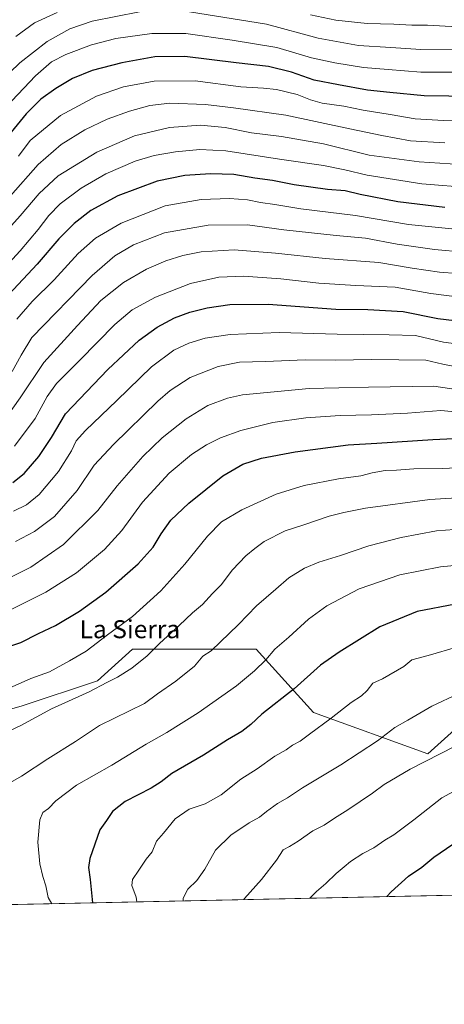
# Model space of a CAD drawing. Units: metres. Extents: x 645103 to 648581, y 4723013 to 4725399.
# Drawn here: x 647258 to 647446, y 4723013 to 4723451 of the extents above; entities that cross this region are included whole.
import ezdxf
from ezdxf.enums import TextEntityAlignment as Align

# ---------------------------------------------------------------- set-up
doc = ezdxf.new("R2010")
doc.units = ezdxf.units.M
doc.header["$MEASUREMENT"] = 0
for name, color, linetype, lineweight in [('Comarca CxS', 133, 'Continuous', 0), ('Comunidad Autónoma CxS', 142, 'Continuous', 0), ('Curva de nivel maestra', 36, 'Continuous', 30), ('Curva de nivel normal', 36, 'Continuous', 0), ('Espacio natural protegido CxS', 2, 'Continuous', 0), ('Matorral', 135, 'Continuous', 0), ('Matorral CxS', 135, 'Continuous', 0), ('Municipio CxS', 142, 'Continuous', 0), ('Provincia CxS', 1, 'Continuous', 0), ('Texto cartográfico', 19, 'Continuous', 0)]:
    doc.layers.add(name, color=color, linetype=linetype, lineweight=lineweight)
doc.styles.add('Arial', font='txt', dxfattribs={"height": 0.2})

# ---------------------------------------------------------------- blocks, each defined once
blk = doc.blocks.new('*U150')
at = {"layer": 'Matorral CxS', "color": 135, "linetype": 'Continuous', "lineweight": 0}
for points in [[(648487.89, 4723083.71, 1234.43), (647228.86, 4723056.98, 1207.5)], [(647223.22, 4723135.77, 1206.05), (647258.49, 4723145.65, 1207.7), (647292.34, 4723156.94, 1208.95), (647307.86, 4723171.06, 1207.79), (647324.79, 4723171.06, 1211.41), (647340.31, 4723171.06, 1214.28), (647362.88, 4723171.06, 1218.17), (647388.27, 4723142.83, 1228.5), (647439.06, 4723124.48, 1239.2), (647467.28, 4723149.89, 1236.23)]]:
    blk.add_polyline3d(points, dxfattribs=at)
blk = doc.blocks.new('*U167')
at = {"layer": 'Curva de nivel normal', "color": 36, "linetype": 'Continuous', "lineweight": 0}
blk.add_polyline3d([(647255.04, 4723232.38, 1180), (647260.82, 4723235.26, 1180), (647266.35, 4723239.75, 1180), (647275.07, 4723249.98, 1180), (647280.74, 4723259.24, 1180), (647282.84, 4723263.65, 1180), (647287.04, 4723268.25, 1180), (647300.87, 4723281.51, 1180), (647316.34, 4723296.51, 1180), (647326.2, 4723304, 1180), (647332.9, 4723307.06, 1180), (647340.14, 4723309.31, 1180), (647351.24, 4723310.96, 1180), (647373.03, 4723311.83, 1180), (647398.77, 4723311.05, 1180), (647421.93, 4723310.77, 1180), (647433.57, 4723310.49, 1180), (647446.05, 4723307.47, 1180), (647461.71, 4723305.47, 1180)], dxfattribs=at)
blk = doc.blocks.new('*U168')
at = {"layer": 'Curva de nivel normal', "color": 36, "linetype": 'Continuous', "lineweight": 0}
blk.add_polyline3d([(647250.43, 4723186.92, 1195), (647269.38, 4723196.33, 1195), (647283.04, 4723205, 1195), (647295.38, 4723215.29, 1195), (647303.19, 4723223.86, 1195), (647312.3, 4723236.38, 1195), (647324.22, 4723249.33, 1195), (647334.14, 4723257.61, 1195), (647340.74, 4723261.94, 1195), (647347.05, 4723265.04, 1195), (647356.04, 4723268.29, 1195), (647370.29, 4723271.85, 1195), (647384.86, 4723273.92, 1195), (647400.12, 4723274.96, 1195), (647414.1, 4723275.16, 1195), (647430.05, 4723275.97, 1195), (647444.94, 4723277.2, 1195), (647454.3, 4723276.29, 1195)], dxfattribs=at)
blk = doc.blocks.new('*U189')
at = {"layer": 'Curva de nivel normal', "color": 36, "linetype": 'Continuous', "lineweight": 0}
blk.add_polyline3d([(647252.64, 4723202.43, 1190), (647262.66, 4723207.46, 1190), (647277.22, 4723217.62, 1190), (647292.48, 4723232.64, 1190), (647301.05, 4723243.64, 1190), (647312.52, 4723256.64, 1190), (647321.11, 4723264.98, 1190), (647331.8, 4723273.46, 1190), (647341.38, 4723279.28, 1190), (647350.03, 4723282.62, 1190), (647356.83, 4723284.11, 1190), (647386.42, 4723286.96, 1190), (647412.72, 4723287.49, 1190), (647441.72, 4723287.91, 1190), (647459.72, 4723285.27, 1190)], dxfattribs=at)
blk = doc.blocks.new('*U192')
at = {"layer": 'Curva de nivel normal', "color": 36, "linetype": 'Continuous', "lineweight": 0}
blk.add_polyline3d([(647255.88, 4723218.94, 1185), (647264.38, 4723223.4, 1185), (647273.26, 4723230.01, 1185), (647283.34, 4723241.59, 1185), (647290.86, 4723252.86, 1185), (647299.4, 4723261.98, 1185), (647319.08, 4723281.31, 1185), (647324.66, 4723286.07, 1185), (647333.53, 4723291.79, 1185), (647345.91, 4723296.66, 1185), (647355.5, 4723298.57, 1185), (647367.02, 4723298.94, 1185), (647384.54, 4723299.64, 1185), (647397.99, 4723299.56, 1185), (647414.25, 4723299.78, 1185), (647438.26, 4723299.52, 1185), (647445.83, 4723297.75, 1185), (647452.54, 4723296.46, 1185)], dxfattribs=at)
blk = doc.blocks.new('*U215')
at = {"layer": 'Curva de nivel maestra', "color": 36, "linetype": 'Continuous', "lineweight": 30}
blk.add_polyline3d([(647254.66, 4723245.06, 1175), (647259.71, 4723249.07, 1175), (647266.23, 4723256.75, 1175), (647271.94, 4723265.11, 1175), (647278.19, 4723275.64, 1175), (647296.92, 4723295.32, 1175), (647310.84, 4723308.35, 1175), (647318.78, 4723314.16, 1175), (647326.5, 4723318.3, 1175), (647333.42, 4723320.82, 1175), (647341.14, 4723322.76, 1175), (647351.2, 4723324.29, 1175), (647368.15, 4723324.43, 1175), (647398.28, 4723322.19, 1175), (647412.5, 4723322.03, 1175), (647428.11, 4723321.2, 1175), (647443.62, 4723317.95, 1175), (647457.22, 4723316.33, 1175)], dxfattribs=at)

msp = doc.modelspace()

# ---------------------------------------------------------------- linework, layer by layer
at = {"layer": 'Comarca CxS', "color": 133, "linetype": 'Continuous', "lineweight": 0}
msp.add_polyline3d([(648581.46, 4723085.7, 1215.46), (645165.63, 4723013.18, 900.71), (645117.16, 4725326.61, 469.54), (648531.85, 4725399.11, 493.96), (648581.46, 4723085.7, 1215.46)], close=True, dxfattribs=at)
msp.add_polyline3d([(648581.46, 4723085.7, 1215.46), (645165.63, 4723013.18, 900.71), (645117.16, 4725326.61, 469.54), (648531.85, 4725399.11, 493.96), (648581.46, 4723085.7, 1215.46)], close=True, dxfattribs=at)
at = {"layer": 'Comunidad Autónoma CxS', "color": 142, "linetype": 'Continuous', "lineweight": 0}
for points in [[(648581.46, 4723085.7, 1215.46), (645165.63, 4723013.18, 900.71), (645145.31, 4723982.89, 534.77), (645117.16, 4725326.61, 469.54), (648531.85, 4725399.11, 493.96), (648542.95, 4724881.28, 557.3), (648581.46, 4723085.7, 1215.46)], [(648581.46, 4723085.7, 1215.46), (645165.63, 4723013.18, 900.71), (645145.31, 4723982.89, 534.78), (645117.16, 4725326.61, 469.54), (648531.85, 4725399.11, 493.96), (648542.95, 4724881.28, 557.3), (648581.46, 4723085.7, 1215.46)]]:
    msp.add_polyline3d(points, close=True, dxfattribs=at)
at = {"layer": 'Curva de nivel maestra', "color": 36, "linetype": 'Continuous', "lineweight": 30}
for points in [[(647459.46, 4723416.72, 1125), (647437.45, 4723417.04, 1125), (647422.25, 4723418.5, 1125), (647412.32, 4723419.58, 1125), (647399.49, 4723421.94, 1125), (647388.65, 4723424.03, 1125), (647378.47, 4723427.58, 1125), (647368.32, 4723429.98, 1125), (647353.89, 4723431.62, 1125), (647331.13, 4723434.52, 1125), (647317.79, 4723434.31, 1125), (647303.15, 4723431.72, 1125), (647289.98, 4723428.31, 1125), (647281.24, 4723424.64, 1125), (647273.77, 4723420.23, 1125), (647267.2, 4723415.54, 1125), (647260.71, 4723408.93, 1125), (647247.71, 4723393.48, 1125)], [(647446.72, 4723367.3, 1150), (647425.72, 4723369.9, 1150), (647409.05, 4723373.18, 1150), (647402.39, 4723374.76, 1150), (647394.6, 4723375.43, 1150), (647379.77, 4723377.47, 1150), (647370.1, 4723379.32, 1150), (647362.29, 4723380.43, 1150), (647352.86, 4723382.09, 1150), (647342.56, 4723382.38, 1150), (647331.08, 4723381.56, 1150), (647318.88, 4723379.03, 1150), (647301.38, 4723372.52, 1150), (647289.39, 4723365.98, 1150), (647281.91, 4723360.23, 1150), (647275.18, 4723353.42, 1150), (647265.53, 4723342.24, 1150), (647252.91, 4723328.71, 1150)], [(647253.35, 4723172.32, 1200), (647258.34, 4723173.96, 1200), (647266.19, 4723177.95, 1200), (647273.71, 4723181.59, 1200), (647284.38, 4723187.97, 1200), (647296.04, 4723196.45, 1200), (647310.48, 4723209.02, 1200), (647317.09, 4723216.38, 1200), (647320.67, 4723222.31, 1200), (647324.94, 4723228.31, 1200), (647332.86, 4723235.98, 1200), (647348.01, 4723248.15, 1200), (647356.9, 4723253.28, 1200), (647365.18, 4723255.94, 1200), (647380.15, 4723258.79, 1200), (647403.76, 4723261.82, 1200), (647416.39, 4723262.56, 1200), (647441.39, 4723264.26, 1200), (647450.72, 4723264.64, 1200)], [(647451.39, 4723191.11, 1225), (647434.39, 4723187.8, 1225), (647417.72, 4723180.95, 1225), (647399.72, 4723169.69, 1225), (647391.39, 4723163.96, 1225), (647379.72, 4723153.44, 1225), (647365.39, 4723142.15, 1225), (647360.41, 4723137.6, 1225), (647356.47, 4723134.4, 1225), (647350.07, 4723130.72, 1225), (647339.38, 4723123.86, 1225), (647325.38, 4723115.7, 1225), (647320.65, 4723112.02, 1225), (647316.14, 4723109.28, 1225), (647304.65, 4723103.28, 1225), (647299.04, 4723098.81, 1225), (647296.38, 4723094.85, 1225), (647293.38, 4723090.76, 1225), (647288.94, 4723077.98, 1225), (647288.29, 4723073.98, 1225), (647289.12, 4723068.64, 1225), (647290.06, 4723058.28, 1225)], [(647420.88, 4723061.06, 1250), (647422.78, 4723063.22, 1250), (647430.48, 4723070.15, 1250), (647436.39, 4723074.16, 1250), (647441.73, 4723078.62, 1250), (647450.29, 4723084.32, 1250)]]:
    msp.add_polyline3d(points, dxfattribs=at)
at = {"layer": 'Curva de nivel normal', "color": 36, "linetype": 'Continuous', "lineweight": 0}
for points in [[(647311.04, 4723454.38, 1115), (647290.04, 4723450.19, 1115), (647280.04, 4723446.81, 1115), (647270.04, 4723441.11, 1115), (647257.85, 4723431.73, 1115), (647248.94, 4723423.26, 1115)], [(647274.38, 4723454.04, 1110), (647264.38, 4723449.48, 1110), (647256.04, 4723443.31, 1110)], [(647450.55, 4723437.46, 1115), (647436.05, 4723437.64, 1115), (647422.63, 4723438.55, 1115), (647408.32, 4723439.33, 1115), (647390.4, 4723442.65, 1115), (647367.45, 4723448.91, 1115), (647333.16, 4723454.4, 1115)], [(647452.11, 4723447.74, 1110), (647438.9, 4723448.44, 1110), (647431.98, 4723448.36, 1110), (647424.02, 4723448.86, 1110), (647412.11, 4723449.2, 1110), (647398.25, 4723450.6, 1110), (647387, 4723453.02, 1110)], [(647454.16, 4723427.55, 1120), (647436.05, 4723427.55, 1120), (647421.52, 4723428.63, 1120), (647410.57, 4723429.54, 1120), (647397.85, 4723431.73, 1120), (647387.39, 4723433.87, 1120), (647372.05, 4723438.42, 1120), (647352.22, 4723441.7, 1120), (647331.55, 4723444.68, 1120), (647316.48, 4723444.75, 1120), (647300.52, 4723442.48, 1120), (647289.71, 4723439.73, 1120), (647278.27, 4723435.44, 1120), (647271.94, 4723432.07, 1120), (647264.76, 4723425.87, 1120), (647251.7, 4723412.14, 1120)], [(647459.88, 4723405.91, 1130), (647446.05, 4723406, 1130), (647433.46, 4723406.71, 1130), (647422.37, 4723408.63, 1130), (647410.33, 4723410.59, 1130), (647401.77, 4723412.34, 1130), (647392.15, 4723413.81, 1130), (647386.98, 4723415.17, 1130), (647381.04, 4723417.58, 1130), (647371.94, 4723419.74, 1130), (647366.06, 4723420.47, 1130), (647356.08, 4723421.06, 1130), (647335.72, 4723423.64, 1130), (647317.5, 4723423.58, 1130), (647303.87, 4723420.98, 1130), (647291.86, 4723416.88, 1130), (647275.86, 4723408.31, 1130), (647262.46, 4723397.18, 1130), (647257.2, 4723390.23, 1130)], [(647446.74, 4723396.05, 1135), (647431.45, 4723396.97, 1135), (647418.64, 4723399.36, 1135), (647404.5, 4723402.26, 1135), (647376.01, 4723408.39, 1135), (647352.72, 4723411.6, 1135), (647340.34, 4723413.17, 1135), (647324.55, 4723413.68, 1135), (647315.66, 4723412.73, 1135), (647306.51, 4723410.2, 1135), (647296.7, 4723406.68, 1135), (647286.72, 4723401.94, 1135), (647276.21, 4723395.4, 1135), (647265.91, 4723386.42, 1135), (647253.71, 4723372.58, 1135)], [(647462.75, 4723385.9, 1140), (647435.28, 4723387.66, 1140), (647412.99, 4723390.58, 1140), (647392.71, 4723395.62, 1140), (647374.03, 4723398.87, 1140), (647360.72, 4723400.6, 1140), (647349.07, 4723402.88, 1140), (647338.1, 4723404, 1140), (647324.39, 4723402.88, 1140), (647308.71, 4723399.16, 1140), (647292.01, 4723391.98, 1140), (647274.89, 4723381.42, 1140), (647266.41, 4723373.64, 1140), (647258.05, 4723363.65, 1140), (647246.13, 4723350.67, 1140)], [(647458.78, 4723376.12, 1145), (647436.46, 4723377.88, 1145), (647412.1, 4723381.69, 1145), (647402.28, 4723384.16, 1145), (647392.71, 4723386.1, 1145), (647373.26, 4723388.8, 1145), (647349.38, 4723392.48, 1145), (647337.88, 4723393.15, 1145), (647327.06, 4723392.08, 1145), (647317.45, 4723390.42, 1145), (647309.12, 4723387.9, 1145), (647296.01, 4723382.37, 1145), (647285.07, 4723375.97, 1145), (647275.79, 4723368.92, 1145), (647270.71, 4723363.86, 1145), (647266.04, 4723357.57, 1145), (647257.94, 4723348.16, 1145), (647247.62, 4723337.03, 1145)], [(647458.63, 4723357.01, 1155), (647430.57, 4723359.83, 1155), (647407.01, 4723363.84, 1155), (647382.71, 4723366.73, 1155), (647371.13, 4723368.73, 1155), (647364.82, 4723369.62, 1155), (647358.98, 4723370.76, 1155), (647350.92, 4723371.34, 1155), (647338.43, 4723370.99, 1155), (647322.45, 4723368.13, 1155), (647302.9, 4723360.38, 1155), (647291.38, 4723353.69, 1155), (647283.74, 4723346.91, 1155), (647273.16, 4723335.14, 1155), (647263.34, 4723325.54, 1155), (647256.55, 4723317.78, 1155)], [(647455.3, 4723347.56, 1160), (647442.08, 4723348.67, 1160), (647425.44, 4723351.04, 1160), (647411.42, 4723353.73, 1160), (647398.42, 4723354.86, 1160), (647375.09, 4723357.4, 1160), (647359.01, 4723359.69, 1160), (647341.58, 4723359.53, 1160), (647322.08, 4723356.04, 1160), (647308.32, 4723350.71, 1160), (647300.11, 4723345.82, 1160), (647289.92, 4723337.08, 1160), (647263.17, 4723309.56, 1160), (647258.44, 4723301.7, 1160), (647254.37, 4723294.5, 1160)], [(647248.04, 4723268.99, 1165), (647258.04, 4723282.71, 1165), (647268.45, 4723298.49, 1165), (647283.46, 4723314.92, 1165), (647293.78, 4723325.98, 1165), (647303.94, 4723333.98, 1165), (647314.04, 4723339.91, 1165), (647322.64, 4723343.71, 1165), (647330.31, 4723346.07, 1165), (647338.37, 4723347.66, 1165), (647353.05, 4723348.54, 1165), (647371.39, 4723347.12, 1165), (647393.54, 4723344.63, 1165), (647417.31, 4723342.9, 1165), (647432.11, 4723340.44, 1165), (647444.36, 4723338.69, 1165), (647460.05, 4723337.36, 1165)], [(647456.71, 4723327.12, 1170), (647440.52, 4723329.14, 1170), (647424.62, 4723331.97, 1170), (647407.18, 4723332.64, 1170), (647390.66, 4723333.75, 1170), (647373.87, 4723335.67, 1170), (647357.2, 4723336.87, 1170), (647346.19, 4723336.44, 1170), (647333.72, 4723333.62, 1170), (647318.04, 4723327.53, 1170), (647307.72, 4723321.86, 1170), (647300.07, 4723315.35, 1170), (647284.43, 4723299.43, 1170), (647274.16, 4723289.17, 1170), (647269.96, 4723283.31, 1170), (647264.62, 4723273.56, 1170), (647255.51, 4723261.32, 1170)], [(647254.38, 4723154.28, 1205), (647262.69, 4723157.93, 1205), (647270.94, 4723160.97, 1205), (647279.9, 4723165.81, 1205), (647287.35, 4723170.18, 1205), (647296.77, 4723177.36, 1205), (647307.89, 4723185.53, 1205), (647320.52, 4723196.93, 1205), (647331.2, 4723208.8, 1205), (647341.17, 4723221.32, 1205), (647347.39, 4723227.57, 1205), (647356.47, 4723232.94, 1205), (647371.71, 4723239.89, 1205), (647384.14, 4723243.84, 1205), (647399.35, 4723246.73, 1205), (647409.4, 4723248.13, 1205), (647414.37, 4723249.36, 1205), (647420.23, 4723250.41, 1205), (647425.24, 4723250.65, 1205), (647432.92, 4723251.2, 1205), (647445.48, 4723251.4, 1205), (647458.64, 4723251.96, 1205)], [(647456.72, 4723238.66, 1210), (647439.94, 4723237.59, 1210), (647411.42, 4723233.69, 1210), (647401.74, 4723231.78, 1210), (647395.28, 4723230.2, 1210), (647384.05, 4723226.3, 1210), (647375.74, 4723223.61, 1210), (647366.45, 4723218.95, 1210), (647362.21, 4723215.8, 1210), (647358.21, 4723212.6, 1210), (647352.31, 4723206.28, 1210), (647347.22, 4723199.71, 1210), (647343.42, 4723195.71, 1210), (647338.99, 4723190.88, 1210), (647334.58, 4723187.26, 1210), (647328.7, 4723181.59, 1210), (647319.94, 4723173.5, 1210), (647314.42, 4723168.02, 1210), (647307.62, 4723162.61, 1210), (647301.17, 4723158.58, 1210), (647296.46, 4723156.27, 1210), (647288.7, 4723152.05, 1210), (647271.84, 4723144.46, 1210), (647258.23, 4723137.17, 1210), (647251.09, 4723133.72, 1210)], [(647455.02, 4723224.58, 1215), (647442.97, 4723223.63, 1215), (647427.34, 4723220.68, 1215), (647412.9, 4723216.92, 1215), (647400.31, 4723212.66, 1215), (647390.74, 4723209.7, 1215), (647384.26, 4723207.11, 1215), (647377.36, 4723202.81, 1215), (647371.57, 4723197.72, 1215), (647362.94, 4723190.31, 1215), (647354.94, 4723181.99, 1215), (647342.78, 4723170.32, 1215), (647339.13, 4723167.95, 1215), (647335.41, 4723163.54, 1215), (647327.15, 4723156.77, 1215), (647319.07, 4723151.23, 1215), (647313.24, 4723146.93, 1215), (647299.87, 4723140.32, 1215), (647293.23, 4723137.12, 1215), (647282.56, 4723130.07, 1215), (647270.22, 4723122.25, 1215), (647258.5, 4723114.64, 1215), (647248.6, 4723108.98, 1215)], [(647461.58, 4723209.34, 1220), (647444.72, 4723207.63, 1220), (647426.61, 4723204.03, 1220), (647408.6, 4723197.87, 1220), (647394.27, 4723190.25, 1220), (647386.05, 4723184.31, 1220), (647377.39, 4723176.44, 1220), (647371.16, 4723170.98, 1220), (647367.13, 4723166.34, 1220), (647362.16, 4723161.4, 1220), (647354.05, 4723154.69, 1220), (647337.14, 4723142.73, 1220), (647323.14, 4723133.98, 1220), (647314.02, 4723128.76, 1220), (647298.77, 4723119.46, 1220), (647282.97, 4723110.52, 1220), (647273.86, 4723103.64, 1220), (647270.55, 4723100.21, 1220), (647268.06, 4723098.37, 1220), (647266.65, 4723095.17, 1220), (647265.78, 4723085.24, 1220), (647266.7, 4723075.63, 1220), (647268.07, 4723069.92, 1220), (647269.43, 4723065.85, 1220), (647270.36, 4723060.69, 1220), (647272, 4723057.9, 1220)], [(647452.41, 4723172.09, 1230), (647439.26, 4723168.19, 1230), (647432.07, 4723166.3, 1230), (647428.48, 4723163.28, 1230), (647418.93, 4723157.88, 1230), (647414.66, 4723155.9, 1230), (647412.12, 4723152.7, 1230), (647409.59, 4723150.31, 1230), (647404.98, 4723147.31, 1230), (647396.22, 4723140.31, 1230), (647386.52, 4723133.26, 1230), (647382.42, 4723130.15, 1230), (647379.02, 4723128.41, 1230), (647376.15, 4723126.35, 1230), (647371.19, 4723123.43, 1230), (647363.26, 4723117.79, 1230), (647356.03, 4723113.26, 1230), (647347.32, 4723106.25, 1230), (647340.18, 4723102.23, 1230), (647333.14, 4723099.93, 1230), (647326.82, 4723095.69, 1230), (647321.61, 4723089.32, 1230), (647318.61, 4723085.64, 1230), (647316.69, 4723080.98, 1230), (647314.02, 4723077.67, 1230), (647310.72, 4723072.74, 1230), (647307.87, 4723068.72, 1230), (647307.57, 4723066.05, 1230), (647309.5, 4723060.76, 1230), (647309.89, 4723058.7, 1230)], [(647452.83, 4723151.26, 1235), (647440.82, 4723145.74, 1235), (647430.16, 4723139.42, 1235), (647424.39, 4723136.22, 1235), (647416.72, 4723130.27, 1235), (647400.39, 4723119.69, 1235), (647383.39, 4723109.43, 1235), (647376.72, 4723104.91, 1235), (647372.39, 4723102.44, 1235), (647367.39, 4723098.86, 1235), (647364.39, 4723096.38, 1235), (647359.76, 4723093.78, 1235), (647351.52, 4723088.34, 1235), (647344.76, 4723081.64, 1235), (647340.02, 4723073.3, 1235), (647336.44, 4723068.27, 1235), (647332.47, 4723064.29, 1235), (647330.43, 4723060.32, 1235), (647330.46, 4723059.14, 1235)], [(647457.99, 4723131.37, 1240), (647431.29, 4723117.64, 1240), (647419.72, 4723110.95, 1240), (647414.55, 4723107.01, 1240), (647403.55, 4723099.64, 1240), (647397.63, 4723095.98, 1240), (647393.02, 4723092.76, 1240), (647388.08, 4723090.23, 1240), (647381.52, 4723085.7, 1240), (647377.59, 4723083.29, 1240), (647374.85, 4723081.78, 1240), (647371.83, 4723077.31, 1240), (647365.17, 4723068.62, 1240), (647357.7, 4723060.24, 1240), (647357.39, 4723059.71, 1240)], [(647454.32, 4723109.81, 1245), (647445.35, 4723104.89, 1245), (647432.94, 4723095.18, 1245), (647423.96, 4723088.53, 1245), (647420.05, 4723086.12, 1245), (647415.05, 4723082.68, 1245), (647410.24, 4723080.2, 1245), (647404.74, 4723076.7, 1245), (647401.96, 4723074.25, 1245), (647398.45, 4723071.39, 1245), (647393.86, 4723066.9, 1245), (647389.61, 4723063.36, 1245), (647386.68, 4723060.33, 1245)]]:
    msp.add_polyline3d(points, dxfattribs=at)
at = {"layer": 'Espacio natural protegido CxS', "color": 2, "linetype": 'Continuous', "lineweight": 0}
for points in [[(648535.14, 4725245.49, 491.63), (648581.46, 4723085.7, 1215.46), (645165.63, 4723013.18, 900.71)], [(648535.14, 4725245.49, 491.63), (648581.46, 4723085.7, 1215.46), (645165.63, 4723013.18, 900.71)], [(648562.37, 4723975.7, 1048.85), (648581.46, 4723085.7, 1215.46), (645165.63, 4723013.18, 900.71)], [(648562.37, 4723975.7, 1048.85), (648581.46, 4723085.7, 1215.46), (645165.63, 4723013.18, 900.71)]]:
    msp.add_polyline3d(points, dxfattribs=at)
at = {"layer": 'Matorral', "color": 135, "linetype": 'Continuous', "lineweight": 0}
for points in [[(647112.47, 4723143.53, 1181.03), (647139.28, 4723156.24, 1189.85), (647151.27, 4723172.47, 1190.3), (647197.82, 4723162.59, 1197.01), (647223.22, 4723135.77, 1206.05), (647258.49, 4723145.65, 1207.7), (647292.34, 4723156.94, 1208.95), (647307.86, 4723171.06, 1207.79), (647324.79, 4723171.06, 1211.41), (647340.31, 4723171.06, 1214.28), (647362.88, 4723171.06, 1218.17), (647388.27, 4723142.83, 1228.5), (647439.06, 4723124.48, 1239.2), (647467.28, 4723149.89, 1236.23), (647500.43, 4723152, 1238.89), (647528.64, 4723163.29, 1238.16), (647624.58, 4723167.53, 1251.23), (647659.14, 4723197.87, 1249.23), (647707.81, 4723240.92, 1248.88), (647764.94, 4723250.93, 1258.1)], [(648487.89, 4723083.71, 1234.43), (647782.57, 4723068.74, 1304.58), (647780.24, 4723068.69, 1304.34), (647776.05, 4723068.6, 1304.17), (647557.38, 4723063.96, 1268.51), (647228.86, 4723056.98, 1207.5)]]:
    msp.add_polyline3d(points, dxfattribs=at)
at = {"layer": 'Matorral CxS', "color": 135, "linetype": 'Continuous', "lineweight": 0}
msp.add_polyline3d([(647467.28, 4723149.89, 1236.23), (647439.06, 4723124.48, 1239.2), (647388.27, 4723142.83, 1228.5), (647362.88, 4723171.06, 1218.17), (647340.31, 4723171.06, 1214.28), (647324.79, 4723171.06, 1211.41), (647307.86, 4723171.06, 1207.79), (647292.34, 4723156.94, 1208.95), (647258.49, 4723145.65, 1207.7), (647223.22, 4723135.77, 1206.05), (647197.82, 4723162.59, 1197.01), (647151.27, 4723172.47, 1190.3), (647139.28, 4723156.24, 1189.85), (647112.47, 4723143.53, 1181.03), (647094.84, 4723165.41, 1171.12), (647052.52, 4723250.09, 1131.27), (647025.75, 4723312.35, 1105.13), (647004.99, 4723346.02, 1085.72), (646967.86, 4723395.08, 1054.84)], dxfattribs=at)
at = {"layer": 'Municipio CxS', "color": 142, "linetype": 'Continuous', "lineweight": 0}
msp.add_polyline3d([(648542.95, 4724881.28, 557.3), (648581.46, 4723085.7, 1215.46), (645165.63, 4723013.18, 900.71)], dxfattribs=at)
msp.add_polyline3d([(648542.95, 4724881.28, 557.3), (648581.46, 4723085.7, 1215.46), (645165.63, 4723013.18, 900.71)], dxfattribs=at)
at = {"layer": 'Provincia CxS', "color": 1, "linetype": 'Continuous', "lineweight": 0}
msp.add_polyline3d([(648581.46, 4723085.7, 1215.46), (645165.63, 4723013.18, 900.71), (645117.16, 4725326.61, 469.54), (646629.37, 4725358.72, 551.04), (648531.85, 4725399.11, 493.96), (648534.6, 4725270.66, 490.92), (648581.46, 4723085.7, 1215.46)], close=True, dxfattribs=at)
msp.add_polyline3d([(648581.46, 4723085.7, 1215.46), (645165.63, 4723013.18, 900.71), (645117.16, 4725326.61, 469.54), (646629.37, 4725358.72, 551.04), (648531.85, 4725399.11, 493.96), (648534.6, 4725270.66, 490.92), (648581.46, 4723085.7, 1215.46)], close=True, dxfattribs=at)

# ---------------------------------------------------------------- block references
at = {"layer": 'Curva de nivel maestra', "color": 36, "linetype": 'Continuous', "lineweight": 30}
msp.add_blockref('*U215', (0, 0), dxfattribs=at)
at = {"layer": 'Curva de nivel normal', "color": 36, "linetype": 'Continuous', "lineweight": 0}
for name in ['*U167', '*U192', '*U189', '*U168']:
    msp.add_blockref(name, (0, 0), dxfattribs=at)
at = {"layer": 'Matorral CxS', "color": 135, "linetype": 'Continuous', "lineweight": 0}
msp.add_blockref('*U150', (0, 0), dxfattribs=at)

# ---------------------------------------------------------------- texts
at = {"layer": 'Texto cartográfico', "color": 19, "linetype": 'Continuous', "lineweight": 0, "style": 'Arial'}
msp.add_text('La Sierra', height=8, dxfattribs=at).set_placement((647306.74, 4723179.91), align=Align.MIDDLE_CENTER)

doc.saveas('drawing.dxf')
